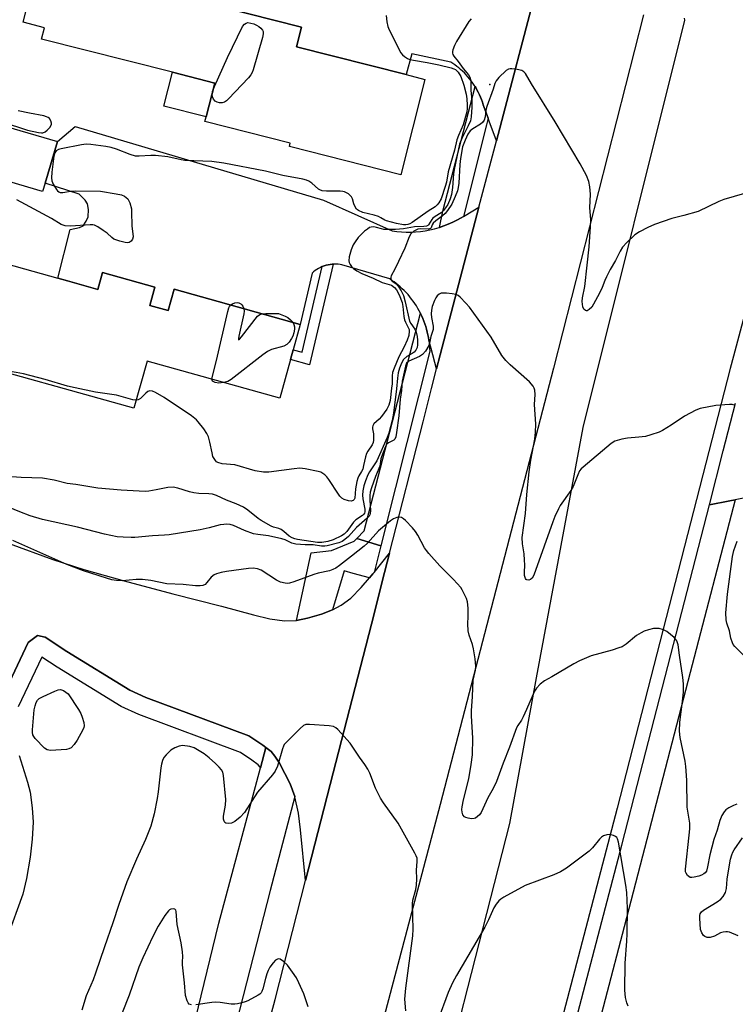
# Model space of a CAD drawing. Units: inches. Extents: x 1309762 to 1315762, y 513448 to 517449.
# Drawn here: x 1312169 to 1312396, y 516205 to 516517 of the extents above; entities that cross this region are included whole.
import ezdxf

# ---------------------------------------------------------------- set-up
doc = ezdxf.new("R2010")
doc.units = ezdxf.units.IN
doc.header["$MEASUREMENT"] = 0
for name, color, linetype in [('BLDG-Footprint', 5, 'Continuous'), ('CULTRL-Pad', 6, 'Continuous'), ('ELEV-Spot Elevation', 7, 'Continuous'), ('TRANS-Non Street Sidewalk', 7, 'Continuous'), ('TRANS-Parking Lot', 4, 'Continuous'), ('TRANS-Road', 130, 'Continuous'), ('TRANS-Street Sidewalk', 7, 'Continuous'), ('Undefined', 1, 'Continuous')]:
    doc.layers.add(name, color=color, linetype=linetype)

msp = doc.modelspace()

# ---------------------------------------------------------------- linework, layer by layer
at = {"layer": 'BLDG-Footprint', "elevation": 479.44}
msp.add_lwpolyline([(1312224.2, 516523.2), (1312258.41, 516514.5), (1312256.83, 516508.28), (1312291.56, 516499.45), (1312297.53, 516497.94), (1312289.85, 516467.71), (1312254.57, 516476.68), (1312254.83, 516477.7), (1312227.78, 516484.58), (1312228.16, 516486.07), (1312230.89, 516496.78), (1312217.49, 516500.18), (1312176.05, 516510.72), (1312176.96, 516514.29), (1312170.16, 516516.02), (1312173.45, 516528.95)], dxfattribs=at)
at = {"layer": 'BLDG-Footprint'}
for points, elevation in [([(1312177.15, 516465.04), (1312176.36, 516462.36), (1312160.13, 516467.19), (1312164.85, 516483.03), (1312181.07, 516478.2)], 478.02), ([(1312184.3, 516434.07), (1312193.88, 516431.39), (1312195.36, 516436.7), (1312211.96, 516432.06), (1312210.35, 516426.32), (1312216.15, 516424.7), (1312218.04, 516431.47), (1312258.03, 516420.3), (1312255.78, 516412.28), (1312254.93, 516409.21), (1312251.49, 516396.91), (1312209.46, 516408.66), (1312205.28, 516393.72), (1312147.64, 516409.83), (1312156.58, 516441.81), (1312181.16, 516434.94)], 477.36)]:
    msp.add_lwpolyline(points, close=True, dxfattribs=dict(at, elevation=elevation))
at = {"layer": 'CULTRL-Pad'}
msp.add_lwpolyline([(1312230.89, 516496.78), (1312228.16, 516486.07), (1312214.77, 516489.47), (1312217.49, 516500.18)], close=True, dxfattribs=at)
at = {"layer": 'ELEV-Spot Elevation'}
msp.add_point((1312318.13, 516496.36, 474.09), dxfattribs=at)
at = {"layer": 'TRANS-Non Street Sidewalk'}
msp.add_lwpolyline([(1312264.99, 516438.61), (1312265.61, 516438.84), (1312266.23, 516439.03), (1312266.86, 516439.18), (1312267.5, 516439.29), (1312268.13, 516439.36), (1312268.45, 516439.38), (1312260.95, 516407.53), (1312254.93, 516409.21), (1312255.78, 516412.28), (1312258.61, 516411.49)], close=True, dxfattribs=at)
for points in [[(1312165.86, 516306.88, 0), (1312171.8, 516319.45, 0), (1312174.77, 516321.71, 0), (1312177.17, 516321.14, 0), (1312184.08, 516316.6, 0), (1312203.98, 516304.39, 0), (1312209.07, 516302.11, 0), (1312241.68, 516289.87, 0), (1312246.11, 516287, 0), (1312247.13, 516286.19, 0), (1312245.4, 516279.74, 0), (1312245.26, 516279.96, 0), (1312244.64, 516280.69, 0), (1312242.69, 516282.25, 0), (1312239.03, 516284.62, 0), (1312206.84, 516296.7, 0), (1312201.25, 516299.2, 0), (1312180.95, 516311.66, 0), (1312176.09, 516314.85, 0), (1312168.66, 516299.13, 0)], [(1312168.91, 516283.65, 0), (1312171.6, 516275.22, 0), (1312172.41, 516272.09, 0), (1312173.07, 516267.15, 0), (1312173.33, 516262.57, 0), (1312173.03, 516257.17, 0), (1312172.39, 516251.43, 0), (1312171.22, 516244.69, 0), (1312170.06, 516239.71, 0), (1312165.18, 516226.02, 0)]]:
    msp.add_polyline3d(points, dxfattribs=at)
at = {"layer": 'TRANS-Parking Lot'}
for points in [[(1312333.41, 516528.85), (1312320.15, 516478.47), (1312317.89, 516484.68), (1312317.54, 516485.65), (1312315.99, 516489.9), (1312315.73, 516490.71), (1312315.45, 516491.51), (1312315.13, 516492.31), (1312314.79, 516493.09), (1312314.42, 516493.86), (1312314.02, 516494.61), (1312313.6, 516495.35), (1312313.4, 516495.67), (1312313.15, 516496.07), (1312312.68, 516496.77), (1312312.19, 516497.46), (1312311.67, 516498.11), (1312311.14, 516498.75), (1312310.59, 516499.37), (1312310.02, 516499.96), (1312309.43, 516500.52), (1312308.83, 516501.06), (1312308.22, 516501.57), (1312307.6, 516502.05), (1312306.96, 516502.51), (1312306.32, 516502.94), (1312305.68, 516503.34), (1312293.34, 516506), (1312291.57, 516499.45), (1312256.83, 516508.28), (1312258.41, 516514.5), (1312224.2, 516523.2)], [(1312165.81, 516350.87), (1312179.59, 516345.76), (1312189.41, 516342.67), (1312202.23, 516338.99), (1312217.58, 516334.88), (1312233.02, 516330.98), (1312243.16, 516328.23), (1312248.39, 516327.03), (1312253.03, 516326.38), (1312256.79, 516326.45), (1312260.32, 516327.17), (1312264.71, 516328.49), (1312268.24, 516329.85), (1312271.02, 516331.29), (1312273.99, 516333.58), (1312277.33, 516336.9), (1312279.98, 516339.95), (1312281.06, 516341.2), (1312281.46, 516341.71), (1312286.3, 516347.79), (1312284.01, 516338.84), (1312281.39, 516328.54), (1312268.48, 516278.21), (1312259.71, 516244.04), (1312258.12, 516260.17), (1312257.44, 516265.4), (1312256.32, 516270.58), (1312256.29, 516270.66), (1312254.8, 516274.71), (1312251.39, 516281.27), (1312249.95, 516283.47), (1312248.74, 516284.9), (1312247.13, 516286.19), (1312246.11, 516287), (1312241.68, 516289.87), (1312209.07, 516302.11), (1312203.98, 516304.39), (1312184.08, 516316.6), (1312177.17, 516321.14), (1312174.77, 516321.71), (1312171.8, 516319.45), (1312165.86, 516306.88)]]:
    msp.add_lwpolyline(points, dxfattribs=at)
msp.add_lwpolyline([(1312302.1, 516451.05), (1312303.49, 516451.52), (1312304.91, 516452.07), (1312306.31, 516452.67), (1312306.56, 516452.8), (1312307.66, 516453.34), (1312308.98, 516454.06), (1312309.74, 516454.52), (1312310.25, 516454.83), (1312314.63, 516457.45), (1312302.32, 516410.65), (1312301.2, 516406.26), (1312299.47, 516412.65), (1312298.76, 516415.26), (1312298.62, 516416.13), (1312298.46, 516417), (1312298.26, 516417.86), (1312298.04, 516418.73), (1312297.79, 516419.59), (1312297.51, 516420.45), (1312297.21, 516421.29), (1312296.87, 516422.13), (1312296.51, 516422.95), (1312296.13, 516423.77), (1312296.11, 516423.81), (1312295.71, 516424.57), (1312295.27, 516425.36), (1312294.81, 516426.13), (1312294.32, 516426.89), (1312293.81, 516427.63), (1312293.28, 516428.34), (1312292.73, 516429.04), (1312292.16, 516429.72), (1312291.57, 516430.37), (1312290.96, 516431), (1312290.34, 516431.6), (1312289.7, 516432.18), (1312289.06, 516432.74), (1312288.39, 516433.27), (1312287.72, 516433.77), (1312287.04, 516434.25), (1312286.35, 516434.69), (1312271.19, 516439.13), (1312270.61, 516439.25), (1312270.01, 516439.34), (1312269.39, 516439.38), (1312268.77, 516439.39), (1312268.45, 516439.38), (1312268.13, 516439.36), (1312267.5, 516439.29), (1312266.86, 516439.18), (1312266.23, 516439.03), (1312265.61, 516438.84), (1312264.99, 516438.61), (1312264.4, 516438.34), (1312263.82, 516438.04), (1312263.27, 516437.71), (1312262.74, 516437.35), (1312262.24, 516436.97), (1312261.78, 516436.56), (1312258.03, 516420.3), (1312218.04, 516431.47), (1312216.15, 516424.7), (1312210.35, 516426.32), (1312211.96, 516432.06), (1312195.36, 516436.7), (1312193.88, 516431.39), (1312184.3, 516434.07), (1312181.16, 516434.94), (1312185.08, 516450.32), (1312188.03, 516450.96), (1312189.18, 516451.56), (1312190.2, 516453.04), (1312190.79, 516454.39), (1312190.94, 516456.68), (1312190.59, 516458.51), (1312189.8, 516459.68), (1312187.95, 516461.58), (1312177.15, 516465.04), (1312181.07, 516478.2), (1312186.63, 516483), (1312265.34, 516459.64), (1312287.13, 516449.9), (1312288.58, 516449.71), (1312290.06, 516449.58), (1312291.54, 516449.52), (1312293.05, 516449.53), (1312294.56, 516449.61), (1312296.07, 516449.76), (1312297.58, 516449.97), (1312299.08, 516450.26), (1312300.57, 516450.61), (1312302.04, 516451.03)], close=True, dxfattribs=at)
msp.add_polyline3d([(1312413.01, 516368.17, 0), (1312395.83, 516364.72, 0), (1312394.16, 516364.39, 0), (1312387.65, 516363.08, 0), (1312392.04, 516380.19, 0), (1312395.93, 516395.34, 0)], dxfattribs=at)
at = {"layer": 'TRANS-Road'}
for points in [[(1312244.3, 516184.73), (1312250.06, 516206.41), (1312259.71, 516244.04), (1312268.48, 516278.21), (1312281.39, 516328.54), (1312284.01, 516338.84), (1312286.3, 516347.79), (1312296.91, 516389.45), (1312299.6, 516400), (1312301.2, 516406.26), (1312302.32, 516410.65), (1312314.63, 516457.45), (1312320.15, 516478.47), (1312333.41, 516528.85)], [(1312425.3, 516522.56), (1312400.79, 516430.78), (1312395.28, 516410.19), (1312394.3, 516406.37), (1312358.46, 516267.02), (1312340.26, 516197.57)], [(1312366.83, 516518.43), (1312338.24, 516406.45), (1312302.35, 516268.11), (1312249.48, 516068.53)], [(1312295.42, 516148.46), (1312324.43, 516262.11), (1312332.85, 516308.28), (1312347.7, 516387.62), (1312379.83, 516516.66), (1312379.75, 516517.32)]]:
    msp.add_lwpolyline(points, dxfattribs=at)
at = {"layer": 'TRANS-Street Sidewalk'}
for points in [[(1312317.54, 516485.65), (1312317.01, 516483.53), (1312309.74, 516454.52), (1312308.98, 516454.06), (1312307.66, 516453.34), (1312306.56, 516452.8), (1312306.31, 516452.67), (1312304.91, 516452.07), (1312303.49, 516451.52), (1312302.1, 516451.05), (1312303.23, 516456.16), (1312313.4, 516495.67), (1312313.6, 516495.35), (1312314.02, 516494.61), (1312314.42, 516493.86), (1312314.79, 516493.09), (1312315.13, 516492.31), (1312315.45, 516491.51), (1312315.73, 516490.71), (1312315.99, 516489.9)], [(1312298.76, 516415.26), (1312298.87, 516414.4), (1312298.95, 516413.54), (1312299.01, 516412.68), (1312299.04, 516411.83), (1312288.21, 516368.64), (1312283.56, 516350.08), (1312275.92, 516352.44), (1312278.26, 516354.88), (1312286.39, 516386.27), (1312296.11, 516423.81), (1312296.13, 516423.77), (1312296.51, 516422.95), (1312296.87, 516422.13), (1312297.21, 516421.29), (1312297.51, 516420.45), (1312297.79, 516419.59), (1312298.04, 516418.73), (1312298.26, 516417.86), (1312298.46, 516417), (1312298.62, 516416.13)], [(1312348.66, 516183.34), (1312346.03, 516184.47), (1312343.38, 516185.87), (1312341.98, 516186.75), (1312359.96, 516255.29), (1312365.75, 516277.86), (1312387.65, 516363.08), (1312394.16, 516364.39), (1312395.83, 516364.72), (1312381.58, 516309.96), (1312360.65, 516229.44)], [(1312283.56, 516350.08), (1312281.46, 516341.71), (1312281.06, 516341.2), (1312279.98, 516339.95), (1312274.77, 516341.39), (1312271.95, 516342.17), (1312268.24, 516329.85), (1312264.71, 516328.49), (1312260.32, 516327.17), (1312256.79, 516326.45), (1312261.5, 516347.93), (1312267.88, 516348.6), (1312275.08, 516351.57), (1312275.92, 516352.44)], [(1312256.29, 516270.66), (1312248.51, 516240.89), (1312219.45, 516127.55), (1312201.51, 516057.58), (1312194.87, 516032.35), (1312189.07, 516010.32), (1312186.94, 516002.23), (1312174.91, 516005.4), (1312188.56, 516059.07), (1312202.25, 516113.01), (1312215.47, 516161.85), (1312232.19, 516230.6), (1312245.4, 516279.74), (1312247.13, 516286.19), (1312248.74, 516284.9), (1312249.95, 516283.47), (1312251.39, 516281.27), (1312254.8, 516274.71)]]:
    msp.add_lwpolyline(points, close=True, dxfattribs=at)
at = {"layer": 'Undefined'}
for points, elevation in [([(1312285.22, 516518.19), (1312285.45, 516516.14), (1312285.73, 516514.7), (1312286.14, 516513.62), (1312289.89, 516506.39), (1312290.4, 516505.7), (1312291.02, 516505.14), (1312291.99, 516504.58), (1312292.76, 516504.26), (1312293.89, 516503.98), (1312298.21, 516503.3), (1312301.95, 516502.56), (1312305.84, 516501.61), (1312306.66, 516501.32), (1312307.17, 516501.06), (1312307.54, 516500.78), (1312308.07, 516500.2), (1312308.88, 516498.83), (1312309.88, 516496.09), (1312310.56, 516493.27), (1312310.79, 516491.82), (1312310.95, 516489.75), (1312310.92, 516488.68), (1312310.75, 516487.66), (1312309.65, 516483.55), (1312308.17, 516480.12), (1312307.68, 516478.75), (1312306.93, 516475.52), (1312304.86, 516468.63), (1312304.33, 516465.34), (1312303.96, 516463.94), (1312302.63, 516460.04), (1312301.95, 516458.78), (1312301.39, 516458.13), (1312300.76, 516457.6), (1312298.58, 516456.22), (1312293.47, 516452.55), (1312292.75, 516452.16), (1312292.1, 516451.93), (1312291.47, 516451.81), (1312290.72, 516451.82), (1312288.46, 516452.3), (1312285.39, 516453.09), (1312284.76, 516453.34), (1312283.54, 516454.1), (1312282.78, 516454.47), (1312281.43, 516454.88), (1312277.81, 516455.8), (1312276.48, 516456.35), (1312275.86, 516456.84), (1312275.39, 516457.51), (1312274.98, 516458.55), (1312274.61, 516460.09), (1312274.27, 516460.75), (1312273.27, 516461.62), (1312272.08, 516462.28), (1312271.55, 516462.43), (1312270.7, 516462.51), (1312266.3, 516462.47), (1312264.95, 516462.65), (1312264.26, 516462.91), (1312263.81, 516463.18), (1312261.73, 516465.04), (1312260.76, 516465.65), (1312259.97, 516466), (1312258.84, 516466.29), (1312252.45, 516467.43), (1312246.99, 516468.86), (1312233.76, 516471.34), (1312229.94, 516471.95), (1312221.41, 516472.25), (1312220.3, 516472.43), (1312216.01, 516473.39), (1312212.17, 516473.83), (1312210.7, 516473.86), (1312206.92, 516473.61), (1312205.77, 516473.65), (1312204.14, 516474.09), (1312199.73, 516475.85), (1312198.1, 516476.36), (1312196.38, 516476.7), (1312191.66, 516477.28), (1312190.19, 516477.36), (1312188.72, 516477.17), (1312182.25, 516475.91), (1312181.41, 516475.68), (1312180.71, 516475.31), (1312180.28, 516474.69), (1312179.96, 516473.62), (1312179.3, 516468.54), (1312179.17, 516466.75), (1312179.32, 516465.75), (1312179.76, 516464.72), (1312180.77, 516463.02), (1312181.11, 516462.61), (1312181.5, 516462.29), (1312181.97, 516462.11), (1312182.77, 516462.05), (1312185.16, 516462.56), (1312186.65, 516462.64), (1312194.73, 516462.48), (1312199.66, 516461.68), (1312201.37, 516461.32), (1312202.36, 516460.88), (1312203.33, 516460.04), (1312203.62, 516459.61), (1312203.96, 516458.83), (1312204.48, 516456.9), (1312204.56, 516455.92), (1312204.65, 516451.54), (1312205.06, 516448.08), (1312204.9, 516447.3), (1312204.45, 516446.65), (1312203.83, 516446.23), (1312203.34, 516446.16), (1312202.53, 516446.26), (1312200.85, 516446.67), (1312198.95, 516447.32), (1312198.26, 516447.79), (1312196.78, 516449.18), (1312195.59, 516450.09), (1312193.86, 516451.26), (1312192.82, 516451.75), (1312192.27, 516451.83), (1312191.4, 516451.84), (1312185.21, 516451.37), (1312183.54, 516451.56), (1312182.27, 516451.98), (1312179.22, 516453.85), (1312168.18, 516459.79)], 478), ([(1312312.13, 516517.11), (1312311.38, 516516.31), (1312307.5, 516509.97), (1312306.88, 516508.66), (1312306.38, 516507.32), (1312306.26, 516506.79), (1312306.24, 516506.28), (1312306.37, 516505.78), (1312306.63, 516505.31), (1312308.1, 516503.59), (1312309.64, 516501.39), (1312311.34, 516499.34), (1312311.87, 516498.41), (1312312.08, 516497.18), (1312312.1, 516494.38), (1312312.35, 516491.39), (1312312.4, 516489.16), (1312312.18, 516486.09), (1312311.92, 516484.84), (1312311.23, 516483.25), (1312309.17, 516479.2), (1312308.51, 516477.36), (1312306.75, 516469.37), (1312306.57, 516467.98), (1312306.23, 516463.68), (1312305.94, 516461.43), (1312305.55, 516460.04), (1312304.76, 516458.32), (1312304.09, 516457.19), (1312303.44, 516456.38), (1312302.64, 516455.69), (1312300.72, 516454.45), (1312300.04, 516453.92), (1312299.68, 516453.49), (1312298.7, 516451.84), (1312298.45, 516451.62), (1312297.99, 516451.41), (1312297.19, 516451.3), (1312294.17, 516451.22), (1312290.75, 516450.53), (1312288.22, 516450.33), (1312284.52, 516450.39), (1312283.74, 516450.53), (1312282.17, 516451.03), (1312281.31, 516451.17), (1312280.48, 516451.12), (1312279.97, 516450.95), (1312279.29, 516450.51), (1312278.42, 516449.79), (1312277.16, 516448.63), (1312276.39, 516447.8), (1312275.38, 516446.46), (1312274.78, 516445.53), (1312274.14, 516443.94), (1312273.53, 516441.71), (1312273.43, 516440.42), (1312273.51, 516439.95), (1312273.79, 516439.26), (1312274.24, 516438.62), (1312274.84, 516438.04), (1312275.97, 516437.22), (1312277.54, 516436.42), (1312281.13, 516434.92), (1312283.94, 516433.6), (1312286.15, 516432.98), (1312286.89, 516432.68), (1312287.87, 516431.99), (1312288.56, 516431.2), (1312289.33, 516429.68), (1312290.26, 516427.25), (1312290.52, 516425.96), (1312290.8, 516422.83), (1312291, 516421.73), (1312291.31, 516420.97), (1312292.35, 516419.11), (1312292.49, 516418.65), (1312292.53, 516418.13), (1312292.37, 516416.79), (1312291.89, 516415.25), (1312290.93, 516413.17), (1312289.2, 516409.99), (1312287.76, 516406.45), (1312287.29, 516405.07), (1312287.11, 516404), (1312287.09, 516401.48), (1312286.97, 516400.07), (1312286.46, 516396.17), (1312286.08, 516394.65), (1312285.42, 516393.43), (1312283.79, 516391.11), (1312283.04, 516390.26), (1312281.37, 516388.76), (1312280.97, 516388.15), (1312280.87, 516387.73), (1312280.88, 516387.22), (1312281.17, 516385.59), (1312281.26, 516384.47), (1312281.25, 516383.64), (1312281.11, 516382.84), (1312280.75, 516382.08), (1312279.42, 516380.15), (1312279.02, 516379.42), (1312278.66, 516378.36), (1312278.1, 516375.55), (1312277.79, 516374.46), (1312277.42, 516373.71), (1312276.54, 516372.33), (1312276.21, 516371.57), (1312275.93, 516370.48), (1312275.55, 516368.22), (1312275.27, 516365.24), (1312275.09, 516364.83), (1312274.79, 516364.53), (1312274.15, 516364.31), (1312273.34, 516364.39), (1312271.93, 516364.82), (1312271.18, 516365.23), (1312270.59, 516365.81), (1312270.08, 516366.5), (1312267.09, 516371.11), (1312266.42, 516372.04), (1312265.84, 516372.6), (1312265.19, 516373.05), (1312264.49, 516373.44), (1312263.69, 516373.73), (1312259.59, 516374.55), (1312257.83, 516374.73), (1312256.08, 516374.57), (1312248.06, 516373.49), (1312246.4, 516373.45), (1312243.75, 516373.9), (1312237.27, 516375.77), (1312233.24, 516376.15), (1312231.93, 516376.52), (1312231.49, 516376.79), (1312231.13, 516377.14), (1312230.69, 516377.76), (1312230.35, 516378.47), (1312230.05, 516379.58), (1312229.4, 516383.01), (1312228.89, 516384.67), (1312228.42, 516385.71), (1312227.47, 516387.15), (1312225.71, 516389.45), (1312225.1, 516390.06), (1312223.54, 516391.3), (1312214.87, 516397.16), (1312212.18, 516398.7), (1312211.19, 516399.11), (1312210.33, 516399.21), (1312209.69, 516399), (1312209.05, 516398.53), (1312207.37, 516396.85), (1312206.67, 516396.42), (1312206, 516396.28)], 476), ([(1312230.2, 516494.08), (1312230.84, 516495.71), (1312234.99, 516504.92), (1312239.67, 516514.67), (1312240.36, 516515.48), (1312240.88, 516515.8), (1312241.42, 516515.96), (1312242.3, 516515.8), (1312243.27, 516515.49), (1312244.19, 516515.08), (1312244.88, 516514.66), (1312245.52, 516514.15), (1312246.03, 516513.57), (1312246.23, 516513.14), (1312246.25, 516512.36), (1312246, 516511.24), (1312243.07, 516500.94), (1312242.78, 516500.11), (1312242.38, 516499.35), (1312241.65, 516498.45), (1312235.29, 516491.81), (1312234.66, 516491.19), (1312233.98, 516490.7), (1312233.24, 516490.5), (1312232.45, 516490.53), (1312231.68, 516490.7), (1312231, 516491.03), (1312230.51, 516491.66), (1312230.19, 516492.43), (1312230.07, 516493.25), (1312230.17, 516493.96)], 480), ([(1312398.82, 516461.75), (1312392.27, 516459.9), (1312390.66, 516459.22), (1312384.08, 516456.09), (1312379.58, 516454.78), (1312375.79, 516453.87), (1312370.27, 516451.9), (1312368.11, 516451), (1312365.51, 516449.58), (1312364.08, 516448.66), (1312361.55, 516446.29), (1312360.17, 516444.78), (1312359.4, 516443.52), (1312357.96, 516440.49), (1312356.26, 516437.67), (1312355.01, 516435.32), (1312354.51, 516434.25), (1312353.66, 516431.97), (1312352.89, 516430.19), (1312350.99, 516426.7), (1312350.39, 516425.8), (1312349.6, 516425), (1312348.97, 516424.63), (1312348.76, 516424.6), (1312348.38, 516424.72), (1312347.88, 516425.16), (1312347.54, 516425.83), (1312347.41, 516426.66), (1312347.4, 516427.55), (1312347.5, 516428.73), (1312348.15, 516432.34), (1312348.98, 516439.02), (1312349.59, 516444.89), (1312350.01, 516451.17), (1312350.06, 516453.53), (1312349.79, 516457.24), (1312350.02, 516461.56), (1312349.81, 516463.93), (1312349.5, 516465.58), (1312348.71, 516467.45), (1312346.72, 516471.13), (1312338.74, 516484.51), (1312331.26, 516496.49), (1312329.41, 516499.75), (1312328.9, 516500.34), (1312328.21, 516500.74), (1312326.8, 516501.06), (1312325.05, 516501.28), (1312324.49, 516501.28), (1312323.96, 516501.19), (1312323.26, 516500.78), (1312320.99, 516498.54), (1312320.07, 516497.44), (1312319.65, 516496.6), (1312319.11, 516494.87), (1312317.15, 516489.32), (1312316.87, 516488.19), (1312316.58, 516486.02), (1312316.24, 516485), (1312315.75, 516484.32), (1312315.13, 516483.74), (1312312.74, 516482.28), (1312311.88, 516481.62), (1312311.13, 516480.54), (1312310.23, 516478.64), (1312309.44, 516476.53), (1312308.81, 516472.83), (1312308.6, 516471), (1312308.29, 516465.02), (1312308.09, 516463.65), (1312307.81, 516462.65), (1312307.11, 516460.8), (1312306, 516458.38), (1312304.7, 516456.39), (1312303.96, 516455.47), (1312303.08, 516454.71), (1312300.97, 516453.11), (1312300.15, 516452.36), (1312299.78, 516451.81), (1312299.53, 516450.87), (1312299.31, 516450.63), (1312298.67, 516450.51), (1312296.17, 516450.57), (1312295.22, 516450.43), (1312294.01, 516449.88), (1312293.06, 516449.01), (1312292.5, 516448.05), (1312291.13, 516444.48), (1312289.17, 516440.2), (1312288.01, 516437.8), (1312286.82, 516435.7), (1312286.69, 516435.28), (1312286.67, 516434.88), (1312286.87, 516434.3), (1312287.31, 516433.84), (1312288.39, 516433.11), (1312289.07, 516432.41), (1312289.99, 516430.98), (1312290.69, 516429.42), (1312291.27, 516427.46), (1312292.67, 516421.31), (1312293.05, 516420.55), (1312294.3, 516418.82), (1312294.72, 516417.8), (1312295.01, 516416.42), (1312295.15, 516415.28), (1312295.17, 516413.82), (1312295.04, 516412.98), (1312294.62, 516412.09), (1312294.14, 516411.52), (1312293.48, 516411.05), (1312291.78, 516410.09), (1312290.78, 516409.22), (1312290.07, 516408.01), (1312289.42, 516406.41), (1312289.07, 516404.98), (1312288.78, 516403.25), (1312288.51, 516399.88), (1312287.53, 516392.14), (1312287.1, 516389.88), (1312286.05, 516385.85), (1312285.55, 516384.49), (1312282.26, 516377.07), (1312279.96, 516373.61), (1312279.4, 516372.62), (1312278.68, 516370.77), (1312278.17, 516369.15), (1312277.85, 516367.53), (1312277.75, 516366.16), (1312277.84, 516365.05), (1312278.46, 516361.72), (1312278.45, 516360.92), (1312278.32, 516360.48), (1312278.08, 516360.1), (1312277.69, 516359.72), (1312275.66, 516358.32), (1312274.85, 516357.61), (1312272.82, 516354.71), (1312271.92, 516353.77), (1312271.05, 516353.27), (1312268.43, 516352.06), (1312266.73, 516351.5), (1312264.82, 516351.2), (1312263.5, 516351.19), (1312257.11, 516352.17), (1312256.24, 516352.35), (1312255.41, 516352.62), (1312254.54, 516353.17), (1312252.8, 516354.66), (1312251.92, 516355.28), (1312251.27, 516355.57), (1312249.55, 516356.08), (1312248.76, 516356.39), (1312245.63, 516358.1), (1312244.7, 516358.77), (1312241.42, 516361.43), (1312240, 516362.34), (1312237.72, 516363.45), (1312234.68, 516364.63), (1312231.52, 516366.04), (1312230.18, 516366.47), (1312229.06, 516366.6), (1312225.86, 516366.69), (1312224.26, 516366.89), (1312222.9, 516367.2), (1312219.21, 516368.41), (1312217.78, 516368.67), (1312216.09, 516368.6), (1312212.38, 516367.82), (1312210.02, 516367.45), (1312208.84, 516367.36), (1312201.21, 516367.8), (1312193.86, 516368.38), (1312186.91, 516369.52), (1312184.12, 516369.84), (1312180.01, 516370.89), (1312176.36, 516371.58), (1312169.53, 516371.74), (1312165.17, 516372.14)], 474), ([(1312230.17, 516493.96), (1312230.19, 516494.05), (1312230.2, 516494.08)], 480), ([(1312165.81, 516483.77), (1312169.33, 516482.55), (1312171.58, 516481.88), (1312175.09, 516481.1), (1312175.96, 516481.01), (1312176.48, 516481.05), (1312177.16, 516481.28), (1312177.83, 516481.8), (1312178.6, 516482.67), (1312179.13, 516483.61), (1312179.18, 516484.11), (1312178.95, 516484.85), (1312178.5, 516485.52), (1312178.09, 516485.86), (1312177.59, 516486.1), (1312176.78, 516486.34), (1312172.24, 516487.18), (1312168.6, 516488.01)], 478), ([(1312395.96, 516394.56), (1312394.87, 516394.87), (1312394.02, 516394.93), (1312389.69, 516394.64), (1312384.72, 516393.66), (1312383.36, 516393.15), (1312379.75, 516391.24), (1312375.57, 516388.32), (1312372.8, 516386.66), (1312371.76, 516386.16), (1312369.07, 516385.26), (1312367.42, 516384.82), (1312365.35, 516384.55), (1312361.67, 516384.27), (1312359.94, 516383.96), (1312357.71, 516383.33), (1312356.51, 516382.58), (1312347.66, 516375.08), (1312347.04, 516374.49), (1312346.54, 516373.84), (1312345.96, 516372.66), (1312344.95, 516369.93), (1312344.48, 516368.88), (1312343.76, 516367.7), (1312340.39, 516362.86), (1312339.81, 516361.82), (1312338.66, 516359.38), (1312338, 516357.72), (1312335.33, 516350.04), (1312332.01, 516340.86), (1312331.46, 516339.93), (1312330.93, 516339.44), (1312330.49, 516339.28), (1312329.82, 516339.33), (1312329.63, 516339.43), (1312329.36, 516339.75), (1312329.08, 516340.69), (1312329.04, 516341.72), (1312329.14, 516344.09), (1312329.1, 516345.56), (1312328.92, 516347.59), (1312328.4, 516350.76), (1312328.34, 516352.79), (1312329.37, 516360.4), (1312329.84, 516366.4), (1312330.59, 516373.6), (1312331.12, 516377.29), (1312332.3, 516383.95), (1312332.58, 516386.12), (1312332.67, 516388.72), (1312332.26, 516394.92), (1312332.5, 516398.05), (1312332.36, 516399.5), (1312332.18, 516400.04), (1312331.77, 516400.77), (1312330.71, 516402.1), (1312324.51, 516407.44), (1312323.11, 516408.86), (1312321.94, 516410.45), (1312318.46, 516416.28), (1312311.6, 516425.74), (1312310.48, 516427.07), (1312308.7, 516428.92), (1312308.05, 516429.44), (1312307.3, 516429.76), (1312306.16, 516429.97), (1312304.4, 516430.16), (1312303.24, 516430.21), (1312302.7, 516430.15), (1312302.01, 516429.84), (1312301.44, 516429.33), (1312300.96, 516428.67), (1312300.55, 516427.89), (1312299.82, 516425.95), (1312299.61, 516424.8), (1312299.5, 516423.63), (1312299.55, 516422.49), (1312300.16, 516419.75), (1312300.17, 516418.68), (1312299.39, 516416.49), (1312299.01, 516414.39), (1312298.73, 516413.6), (1312297.7, 516411.85), (1312296.79, 516410.75), (1312295.83, 516410.17), (1312292.42, 516408.65), (1312291.73, 516408.03), (1312291.32, 516407.1), (1312290.29, 516402.31), (1312290.05, 516399.35), (1312289.64, 516396.63), (1312289.26, 516391.35), (1312288.54, 516386.05), (1312288.29, 516384.65), (1312288.01, 516383.92), (1312287.68, 516383.56), (1312286.01, 516382.78), (1312285.6, 516382.49), (1312285.39, 516382.25), (1312285.07, 516381.62), (1312283.77, 516378.36), (1312283.58, 516377.67), (1312283.26, 516375.4), (1312281.87, 516372.14), (1312280.58, 516368.47), (1312280.21, 516367.1), (1312280.07, 516366.05), (1312280.02, 516364.68), (1312280.24, 516361.17), (1312280.17, 516360.37), (1312280.02, 516359.92), (1312279.8, 516359.5), (1312279.25, 516358.85), (1312275.8, 516355.89), (1312273.25, 516353.05), (1312272.18, 516352.08), (1312271.25, 516351.49), (1312270.19, 516351.05), (1312266.54, 516350.15), (1312265.76, 516350.02), (1312264.76, 516350.05), (1312262.09, 516350.45), (1312259.52, 516350.46), (1312256.64, 516350.66), (1312255.31, 516350.96), (1312253.2, 516352.05), (1312252.14, 516352.39), (1312247.9, 516353.29), (1312244.58, 516353.69), (1312243.23, 516353.97), (1312240.29, 516355.01), (1312236.85, 516356.58), (1312235.79, 516356.85), (1312234.63, 516356.96), (1312233.75, 516356.92), (1312232.58, 516356.74), (1312229.12, 516355.83), (1312226.26, 516355.22), (1312216.48, 516353.59), (1312215.04, 516353.46), (1312211.19, 516353.3), (1312205.58, 516352.76), (1312204.45, 516352.73), (1312201.92, 516352.83), (1312199.94, 516353.02), (1312195.98, 516353.81), (1312187.37, 516356.07), (1312176.32, 516358.5), (1312172.37, 516359.65), (1312169.19, 516360.87), (1312161.08, 516364.22)], 472), ([(1312230.02, 516402.91), (1312230.18, 516403.93), (1312231.51, 516408.83), (1312235.04, 516424.41), (1312235.39, 516425.53), (1312235.62, 516425.99), (1312235.99, 516426.46)], 478), ([(1312235.99, 516426.46), (1312236.53, 516426.85), (1312237.3, 516427.13), (1312238.09, 516427.24), (1312238.58, 516427.16), (1312239.2, 516426.84), (1312239.54, 516426.52), (1312239.82, 516426.08), (1312240.1, 516425.31)], 478), ([(1312240.1, 516425.31), (1312240.2, 516424.51), (1312240.12, 516423.63), (1312238.55, 516416.53), (1312238.41, 516415.78), (1312238.44, 516415.37), (1312238.77, 516415.6), (1312239.44, 516416.4), (1312244.5, 516422.91), (1312245.19, 516423.47), (1312245.92, 516423.68)], 478), ([(1312245.92, 516423.68), (1312247.06, 516423.77), (1312251.12, 516423.76), (1312253.23, 516422.9), (1312254.12, 516422.45), (1312254.96, 516421.76), (1312255.63, 516420.97)], 478), ([(1312255.63, 516420.97), (1312256, 516420.26), (1312256.17, 516419.51), (1312256.18, 516418.73), (1312255.98, 516417.65), (1312255.64, 516416.59), (1312255.26, 516415.85), (1312254.47, 516414.71), (1312253.74, 516413.92), (1312252.78, 516413.4), (1312248.88, 516412.32), (1312247.58, 516411.72), (1312246.15, 516410.67), (1312236.09, 516402.78), (1312235.08, 516402.19), (1312233.82, 516401.85)], 478), ([(1312206, 516396.28), (1312204.99, 516396.41), (1312199.78, 516397.89), (1312193.14, 516398.79), (1312186.72, 516400.14), (1312184.27, 516400.76), (1312177.17, 516402.86), (1312170.28, 516404.58), (1312167.95, 516405.05), (1312163.65, 516405.75), (1312158.69, 516406.74)], 476), ([(1312233.82, 516401.85), (1312232.19, 516401.72), (1312231.08, 516401.9), (1312230.6, 516402.06), (1312230.24, 516402.3), (1312230.05, 516402.65), (1312230.02, 516402.91)], 478), ([(1312396.37, 516268.25), (1312395.3, 516267.88), (1312393.79, 516267.08), (1312392.9, 516266.42), (1312392.35, 516265.81), (1312391.66, 516264.62), (1312391, 516263.09), (1312390.12, 516260.05), (1312389.06, 516257.04), (1312387.78, 516252.25), (1312387.11, 516248.36), (1312386.7, 516247.08), (1312386.3, 516246.52), (1312385.9, 516246.17), (1312385.15, 516245.78), (1312384.31, 516245.49), (1312382.88, 516245.1), (1312382.05, 516244.99), (1312381.54, 516245.05), (1312381.11, 516245.29), (1312380.73, 516245.66), (1312380.29, 516246.35), (1312380.11, 516246.87), (1312380.06, 516247.71), (1312381.3, 516258.43), (1312381.42, 516260.47), (1312381.43, 516262.19), (1312380.62, 516267.28), (1312380.53, 516275.9), (1312380.25, 516280.17), (1312380, 516281.85), (1312378.44, 516289.41), (1312378.22, 516291.4), (1312378.28, 516294.22), (1312379.06, 516299.93), (1312379.45, 516303.72), (1312379.46, 516306.38), (1312379.29, 516308.42), (1312378.15, 516315.44), (1312377.75, 516318.78), (1312377.36, 516319.99), (1312377.07, 516320.44), (1312376.48, 516321.08), (1312374.18, 516322.97), (1312373.13, 516323.5), (1312371.7, 516323.88), (1312370.83, 516323.97), (1312370, 516323.89), (1312368.36, 516323.52), (1312367.02, 516323.1), (1312366, 516322.6), (1312364.57, 516321.66), (1312361.25, 516318.94), (1312360.06, 516318.17), (1312359.01, 516317.75), (1312356.82, 516317.05), (1312350.19, 516315.25), (1312346.47, 516313.69), (1312344.66, 516312.77), (1312337.7, 516308.63), (1312335.37, 516307.38), (1312334.04, 516306.29), (1312332.85, 516305.04), (1312332.21, 516304.1), (1312329.73, 516298.29), (1312328.64, 516295.92), (1312328.09, 516294.91), (1312326.91, 516293.17), (1312326.51, 516292.45), (1312324.33, 516286.31), (1312322.28, 516281.28), (1312320.19, 516275.48), (1312319.14, 516273.19), (1312317.45, 516270.24), (1312315.3, 516265.63), (1312314.8, 516264.93), (1312314.22, 516264.32), (1312313.58, 516263.84), (1312313.1, 516263.68), (1312312.31, 516263.65), (1312311.23, 516263.81), (1312310.47, 516264.04), (1312310.04, 516264.29), (1312309.56, 516264.93), (1312309.27, 516265.73), (1312309.2, 516266.57), (1312309.28, 516267.41), (1312309.69, 516269.68), (1312311.44, 516276.33), (1312312.2, 516280.79), (1312312.59, 516283.93), (1312312.65, 516289.17), (1312312.27, 516296.28), (1312312.26, 516297.84), (1312312.64, 516302.35), (1312312.85, 516307.52), (1312313.5, 516310.73), (1312313.62, 516312.04), (1312313.46, 516314.34), (1312312.94, 516317.45), (1312312.55, 516318.83), (1312311.51, 516321.81), (1312311.2, 516323.18), (1312311.07, 516325.39), (1312311.2, 516327.69), (1312311.22, 516330.34), (1312311.06, 516332.37), (1312310.7, 516333.42), (1312310, 516334.96), (1312309.34, 516336.21), (1312308.86, 516336.9), (1312306.61, 516339.46), (1312302.26, 516343.81), (1312298.71, 516347.7), (1312298.01, 516348.6), (1312297.43, 516349.5), (1312295.24, 516353.5), (1312294.49, 516354.71), (1312293.57, 516355.81), (1312291.39, 516358.13), (1312290.78, 516358.71), (1312290.14, 516359.15), (1312289.42, 516359.25), (1312288.63, 516359.07), (1312287.56, 516358.66), (1312286.57, 516358.09), (1312282.76, 516354.89), (1312279.28, 516351.01), (1312278.25, 516349.97), (1312274.2, 516346.88), (1312270.49, 516343.89), (1312269.31, 516343.09), (1312268.36, 516342.59), (1312267.3, 516342.22), (1312263.66, 516341.41), (1312262.3, 516341.02), (1312256.01, 516338.71), (1312254.61, 516338.29), (1312254.04, 516338.23), (1312253.19, 516338.26), (1312251.8, 516338.57), (1312250.52, 516339.24), (1312245.58, 516342.43), (1312244.51, 516342.82), (1312243.07, 516343.02), (1312241.65, 516342.93), (1312234.63, 516341.97), (1312232.9, 516341.64), (1312231.51, 516341.25), (1312230.74, 516340.91), (1312229.82, 516340.23), (1312228.45, 516338.47), (1312227.86, 516337.91), (1312227.13, 516337.58), (1312226.28, 516337.46), (1312224.8, 516337.48), (1312220.92, 516337.88), (1312215.69, 516338.11), (1312210.69, 516339.1), (1312208.04, 516339.41), (1312205.98, 516339.47), (1312201.59, 516339.07), (1312199.81, 516339.16), (1312198.34, 516339.36), (1312196.64, 516339.84), (1312189.34, 516342.25), (1312184, 516344.19), (1312166.88, 516351.86)], 470), ([(1312399.01, 516314.93), (1312395.78, 516318.23), (1312395.25, 516318.89), (1312394.97, 516319.36), (1312394.48, 516320.87), (1312394.06, 516323.14), (1312393.22, 516325.64), (1312392.99, 516326.72), (1312392.92, 516328.87), (1312393.4, 516334.81), (1312394.95, 516346.73), (1312395.46, 516348.63), (1312396.46, 516351.64)], 472), ([(1312291.43, 516202.81), (1312291.2, 516206.46), (1312291.46, 516210), (1312293.68, 516226.49), (1312293.77, 516228.69), (1312293.61, 516236.73), (1312293.73, 516237.81), (1312294.67, 516241.17), (1312294.9, 516242.56), (1312294.99, 516244.57), (1312294.9, 516247.39), (1312295.08, 516250.1), (1312295.02, 516251.14), (1312294.75, 516251.92), (1312294.37, 516252.69), (1312289.08, 516262.29), (1312284.4, 516268.71), (1312283.46, 516270.17), (1312281.89, 516273.38), (1312280.1, 516278.04), (1312279.45, 516279.36), (1312278.47, 516280.84), (1312276.74, 516283.13), (1312274.67, 516286.37), (1312273.82, 516287.57), (1312269.91, 516291.88), (1312269.28, 516292.45), (1312268.56, 516292.84), (1312267.15, 516293.1), (1312260.93, 516293.55), (1312259.81, 516293.48), (1312259.06, 516293.16), (1312257.96, 516292.22), (1312254.34, 516288.66), (1312252.95, 516287.14), (1312252.66, 516286.64), (1312252.34, 516285.83), (1312250.78, 516280.35), (1312250.05, 516278.75), (1312249.17, 516277.6), (1312244.41, 516272.1), (1312240.37, 516265.59), (1312239.01, 516264.17), (1312237.26, 516262.72), (1312236.26, 516262.28), (1312235.19, 516262.13), (1312234.47, 516262.22), (1312234.11, 516262.45), (1312233.86, 516262.83), (1312233.66, 516263.56), (1312233.7, 516264.48), (1312234.31, 516267.96), (1312234.42, 516269.72), (1312233.67, 516277.3), (1312233.43, 516278.41), (1312233.06, 516279.12), (1312232.36, 516279.96), (1312231.19, 516281.15), (1312229.1, 516282.99), (1312227.51, 516284.16), (1312224.39, 516286.12), (1312223.04, 516286.56), (1312220.74, 516286.8), (1312219.59, 516286.66), (1312218.25, 516286.14), (1312217.03, 516285.33), (1312215.5, 516283.91), (1312214.8, 516283.03), (1312214.36, 516282.11), (1312214.06, 516280.97), (1312213.86, 516279.8), (1312213, 516272.22), (1312212.67, 516270.03), (1312211.67, 516265.16), (1312210.65, 516261.33), (1312208.94, 516257.09), (1312206.09, 516250.82), (1312203.1, 516243.7), (1312200.5, 516236.44), (1312198.59, 516230.64), (1312195.93, 516223.05), (1312193.14, 516214.76), (1312192.34, 516212.61), (1312190.19, 516207.5), (1312188.75, 516202.94)], 468), ([(1312361.96, 516204.28), (1312361.55, 516205.31), (1312361.13, 516206.98), (1312360.96, 516208.13), (1312360.91, 516209.32), (1312360.95, 516217.83), (1312361.53, 516224.81), (1312361.62, 516227.2), (1312361.72, 516235.24), (1312361.48, 516240.28), (1312361.19, 516242.63), (1312358.85, 516256.23), (1312358.54, 516257.29), (1312358.29, 516257.72), (1312357.96, 516258.04), (1312357.27, 516258.37), (1312355.95, 516258.61), (1312355.15, 516258.58), (1312354.14, 516258.21), (1312353.44, 516257.78), (1312352.8, 516257.2), (1312350.61, 516254.43), (1312349.6, 516253.39), (1312342.38, 516247.94), (1312340.46, 516246.86), (1312338.36, 516245.91), (1312329.3, 516242.45), (1312322.52, 516238.81), (1312321.53, 516238.18), (1312320.92, 516237.62), (1312320.07, 516236.56), (1312319.35, 516235.37), (1312317.71, 516231.6), (1312316.52, 516229.25), (1312307.48, 516213.99), (1312306.21, 516211.65), (1312304.86, 516208.59), (1312301.57, 516199.71)], 468), ([(1312396.74, 516226.59), (1312393.99, 516227.67), (1312393.44, 516227.81), (1312392.88, 516227.84), (1312392.05, 516227.72), (1312391.23, 516227.45), (1312389.24, 516226.41), (1312387.94, 516226), (1312387.42, 516225.96), (1312386.92, 516226.02), (1312386.22, 516226.3), (1312385.83, 516226.6), (1312385.22, 516227.47), (1312384.87, 516228.53), (1312384.61, 516232.13), (1312384.63, 516232.99), (1312384.72, 516233.52), (1312385.13, 516234.17), (1312385.78, 516234.7), (1312390.13, 516237.36), (1312391.25, 516238.19), (1312392.03, 516238.96), (1312392.77, 516240.23), (1312393.13, 516241.57), (1312393.34, 516244.49), (1312393.71, 516247.15), (1312394.4, 516250.83), (1312394.74, 516252.22), (1312395.06, 516253.02), (1312395.49, 516253.78), (1312398.2, 516257.57)], 470), ([(1312223.51, 516204.69), (1312222.82, 516204.92), (1312222.49, 516205.27), (1312222.13, 516205.99), (1312221.68, 516207.66), (1312221.37, 516211.67), (1312220.69, 516217.35), (1312220.68, 516218.33), (1312220.8, 516219.97), (1312220.7, 516221.43), (1312220.27, 516224.35), (1312219.02, 516230.14), (1312218.7, 516234.26), (1312218.55, 516234.7), (1312218.28, 516234.98), (1312217.69, 516235.11), (1312217.02, 516235.01), (1312216.61, 516234.8), (1312216.25, 516234.47), (1312215.13, 516232.98), (1312212.96, 516229.62), (1312211.29, 516226.38), (1312208.13, 516219.55), (1312206.84, 516216.56), (1312203.8, 516207.69), (1312201.53, 516202.17)], 466), ([(1312260.55, 516204.07), (1312259.1, 516208.19), (1312257.6, 516211.65), (1312256.83, 516213.21), (1312255.6, 516215.05), (1312253.94, 516217.23), (1312252.73, 516218.39), (1312251.65, 516219.12), (1312251, 516219.21), (1312250.58, 516219.05), (1312250.17, 516218.79), (1312249.39, 516218), (1312248.41, 516216.56), (1312247.88, 516215.55), (1312247.45, 516214.45), (1312247.02, 516213.05), (1312246.15, 516209.7), (1312245.85, 516208.92), (1312245.6, 516208.5), (1312245.15, 516208.03), (1312244.68, 516207.7), (1312241.36, 516205.92), (1312240.59, 516205.6), (1312239.51, 516205.27), (1312238.14, 516204.95), (1312237.31, 516204.84), (1312236.13, 516204.89), (1312232.6, 516205.38), (1312231.13, 516205.5), (1312230, 516205.41), (1312224.89, 516204.67)], 466)]:
    msp.add_lwpolyline(points, dxfattribs=dict(at, elevation=elevation))
at = {"layer": 'Undefined', "elevation": 470}
msp.add_lwpolyline([(1312178.91, 516285.28), (1312177.83, 516285.43), (1312176.91, 516286.05), (1312174.04, 516289.04), (1312173.53, 516289.73), (1312173.3, 516290.2), (1312173.14, 516290.95), (1312173.13, 516291.83), (1312173.66, 516298.12), (1312173.98, 516299.46), (1312174.33, 516300.49), (1312174.73, 516301.18), (1312175.31, 516301.74), (1312176.55, 516302.43), (1312180.26, 516304.12), (1312181.31, 516304.53), (1312182.08, 516304.65), (1312182.98, 516304.29), (1312184.42, 516303.23), (1312187.74, 516298.26), (1312188.49, 516296.98), (1312188.92, 516295.88), (1312189.4, 516294.19), (1312189.51, 516293.08), (1312189.39, 516292.56), (1312189.07, 516291.8), (1312187.28, 516288.53), (1312186.33, 516287.12), (1312185.39, 516286.15), (1312184.72, 516285.81), (1312183.89, 516285.63)], close=True, dxfattribs=at)

doc.saveas('drawing.dxf')
